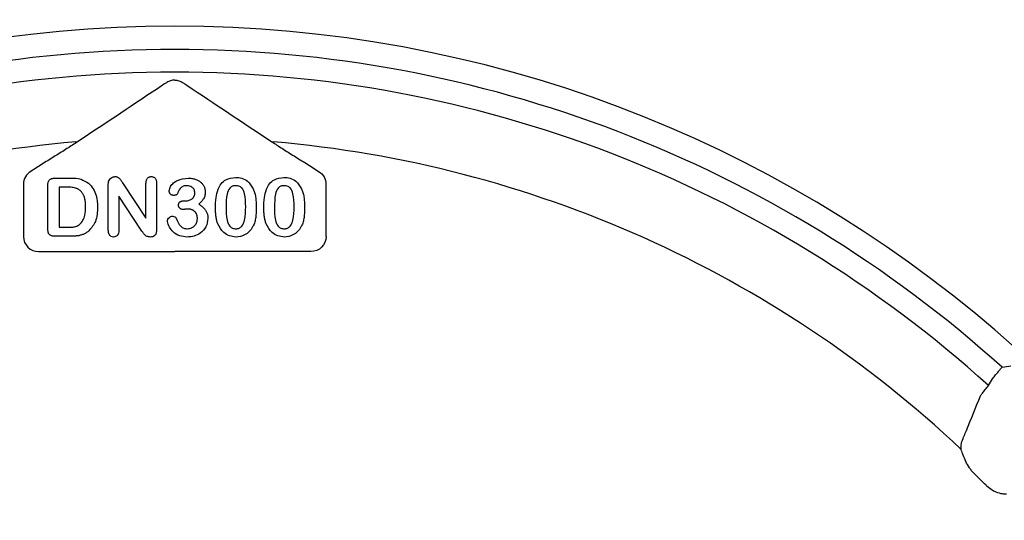
# Model space of a CAD drawing. Units: inches. Extents: x -1637 to 1099, y 1907 to 3792.
# Drawn here: x -1261 to -1131, y 2357 to 2423 of the extents above; entities that cross this region are included whole.
import ezdxf

# ---------------------------------------------------------------- set-up
doc = ezdxf.new("R2010")
doc.units = ezdxf.units.IN
doc.header["$LTSCALE"] = 2
for name, color, linetype in [('-D1-[Secció i Contorns]', 20, 'Continuous'), ('-D2-[Peça i El. Ppals]', 144, 'Continuous'), ('_COTAS', 10, 'Continuous')]:
    doc.layers.add(name, color=color, linetype=linetype)
doc.styles.add('DIN ACO', font='arial.ttf')
doc.dimstyles.new('ACO DIM BIGGER', dxfattribs={"dimtxt": 24, "dimasz": 8, "dimexe": 1.4, "dimexo": 0, "dimgap": 2, "dimtad": 1, "dimdec": 0, "dimzin": 9, "dimtxsty": 'DIN ACO', "dimcen": 3, "dimclrd": 157, "dimclre": 157, "dimclrt": 256, "dimadec": 0, "dimazin": 0, "dimtfac": 0.875, "dimtdec": 0, "dimtmove": 0, "dimatfit": 2, "dimfxl": 1, "dimtolj": 1, "dimlwd": 25, "dimlwe": 25, "dimarcsym": 0})

# ---------------------------------------------------------------- blocks, each defined once
blk = doc.blocks.new('*D88')
at = {"layer": '_COTAS', "color": 157, "lineweight": 25, "transparency": 16777216}
for p, q in [((-1240.62, 2437.96), (-812.88, 2437.96)), ((-814.28, 2059.2), (-814.28, 2429.96)), ((-855.95, 2051.2), (-812.88, 2051.2))]:
    blk.add_line(p, q, dxfattribs=at)
at = {"layer": '_COTAS', "color": 157, "transparency": 16777216}
for points in [[(-815.61, 2429.96), (-812.95, 2429.96), (-814.28, 2437.96)], [(-815.61, 2059.2), (-812.95, 2059.2), (-814.28, 2051.2)]]:
    blk.add_solid(points, dxfattribs=at)
at = {"layer": 'Defpoints', "color": 0, "transparency": 16777216}
for p in [(-1240.62, 2437.96), (-814.28, 2437.96), (-855.95, 2051.2)]:
    blk.add_point(p, dxfattribs=at)
at = {"layer": '_COTAS', "transparency": 16777216, "insert": (-828.54, 2244.58), "char_height": 24, "attachment_point": 5, "rotation": 90, "style": 'DIN ACO'}
blk.add_mtext('\\A1;390', dxfattribs=at)
blk = doc.blocks.new('*D89')
at = {"layer": '_COTAS', "color": 157, "lineweight": 25, "transparency": 16777216}
for p, q in [((-1240.62, 2481.04), (-750.01, 2481.04)), ((-751.41, 2059.2), (-751.41, 2473.04)), ((-794.28, 2051.2), (-750.01, 2051.2))]:
    blk.add_line(p, q, dxfattribs=at)
at = {"layer": '_COTAS', "color": 157, "transparency": 16777216}
for points in [[(-752.74, 2473.04), (-750.08, 2473.04), (-751.41, 2481.04)], [(-752.74, 2059.2), (-750.08, 2059.2), (-751.41, 2051.2)]]:
    blk.add_solid(points, dxfattribs=at)
at = {"layer": 'Defpoints', "color": 0, "transparency": 16777216}
for p in [(-1240.62, 2481.04), (-751.41, 2481.04), (-794.28, 2051.2)]:
    blk.add_point(p, dxfattribs=at)
at = {"layer": '_COTAS', "transparency": 16777216, "insert": (-765.67, 2266.12), "char_height": 24, "attachment_point": 5, "rotation": 90, "style": 'DIN ACO'}
blk.add_mtext('\\A1;430', dxfattribs=at)

msp = doc.modelspace()

# ---------------------------------------------------------------- linework, layer by layer
at = {"layer": '-D1-[Secció i Contorns]'}
for start, end in [(94.9392, 133.2516), (46.7484, 85.0608)]:
    msp.add_arc((-1240.62, 2255.7), 151.99, start, end, dxfattribs=at)
at = {"layer": '-D2-[Peça i El. Ppals]'}
for p, q in [((-1260.64, 2401.5), (-1260.64, 2394.59)), ((-1256.5, 2402.32), (-1254.45, 2402.32)), ((-1247.46, 2401.58), (-1244.42, 2397.02)), ((-1244.42, 2397.02), (-1244.42, 2401.62)), ((-1243.02, 2401.62), (-1243.02, 2395.54)), ((-1220.59, 2401.5), (-1220.59, 2394.59)), ((-1257.42, 2395.72), (-1257.42, 2401.37)), ((-1255.92, 2401.12), (-1255.92, 2395.82)), ((-1254.87, 2401.12), (-1255.92, 2401.12)), ((-1249.42, 2395.42), (-1249.42, 2401.39)), ((-1245.05, 2395.44), (-1248.02, 2399.92)), ((-1248.02, 2399.92), (-1248.02, 2395.41)), ((-1239.36, 2399.32), (-1239.14, 2399.32)), ((-1255.92, 2395.82), (-1254.71, 2395.82)), ((-1254.39, 2394.62), (-1256.43, 2394.62)), ((-1258.65, 2392.59), (-1240.62, 2392.59)), ((-1222.59, 2392.59), (-1240.62, 2392.59)), ((-1132.86, 2374.86), (-1132.34, 2375.76))]:
    msp.add_line(p, q, dxfattribs=at)
at = {"layer": '-D2-[Peça i El. Ppals]', "flags": 128}
msp.add_lwpolyline([(-1131.06, 2377.28), (-1130.73, 2377.33), (-1129.9, 2377.46)], dxfattribs=at)
at = {"layer": '-D2-[Peça i El. Ppals]'}
for centre, radius, start, end in [((-1240.62, 2293.7), 223.41, 90, 270), ((-1240.62, 2293.7), 223.41, 270, 90), ((-1240.62, 2255.7), 166.73, 90, 252.5194), ((-1240.62, 2255.7), 166.73, 287.4806, 90), ((-1240.62, 2255.7), 163.66, 90, 132.0224), ((-1240.62, 2255.7), 163.66, 47.9776, 90), ((-1240.62, 2255.7), 160.65, 90, 132.1226), ((-1240.62, 2255.7), 160.65, 47.8774, 90), ((-1253.6, 2407.38), 0.274, 247.2315, 294.4634), ((-1227.64, 2407.38), 0.274, 245.5366, 292.7685), ((-1240.62, 2255.7), 150.88, 44.6029, 45.4462)]:
    msp.add_arc(centre, radius, start, end, dxfattribs=at)
for centre, major_axis, ratio, start_param, end_param in [((-1258.64, 2401.5), (1.74, -0.99), 0.999094, 2.62718, 3.656005), ((-1258.64, 2394.6), (1.42, 1.42), 0.995904, 2.357564, 3.925621)]:
    msp.add_ellipse(centre, major_axis=major_axis, ratio=ratio, start_param=start_param, end_param=end_param, dxfattribs=at)
at = {"layer": '-D2-[Peça i El. Ppals]', "extrusion": (0, 0, -1)}
for centre, major_axis, ratio, start_param, end_param in [((-1222.59, 2401.5), (-1.74, -0.99), 0.999094, 2.62718, 3.656005), ((-1222.59, 2394.6), (-1.42, 1.42), 0.995904, 2.357564, 3.925621)]:
    msp.add_ellipse(centre, major_axis=major_axis, ratio=ratio, start_param=start_param, end_param=end_param, dxfattribs=at)
at = {"layer": '-D2-[Peça i El. Ppals]'}
for points in [[(-1242.23, 2414.62), (-1245.87, 2412.18), (-1249.61, 2409.69), (-1253.48, 2407.13)], [(-1239, 2414.62), (-1235.36, 2412.18), (-1231.63, 2409.69), (-1227.75, 2407.13)], [(-1136.47, 2366.4), (-1136.53, 2366.81), (-1136.5, 2367.17), (-1136.38, 2367.46)]]:
    msp.add_open_spline(points, degree=3, dxfattribs=at)
for points, knots in [([(-1241.64, 2415), (-1241.75, 2414.93), (-1241.86, 2414.86), (-1242.06, 2414.73), (-1242.15, 2414.67), (-1242.23, 2414.62)], [0, 0, 0, 0, 0.5, 0.5, 1, 1, 1, 1]), ([(-1240.62, 2415.29), (-1240.8, 2415.29), (-1240.99, 2415.27), (-1241.34, 2415.16), (-1241.5, 2415.09), (-1241.64, 2415)], [0.500104, 0.500104, 0.500104, 0.500104, 0.75, 0.75, 1, 1, 1, 1]), ([(-1240.62, 2415.29), (-1240.43, 2415.29), (-1240.24, 2415.27), (-1239.89, 2415.16), (-1239.73, 2415.09), (-1239.59, 2415)], [0.500104, 0.500104, 0.500104, 0.500104, 0.75, 0.75, 1, 1, 1, 1]), ([(-1239.59, 2415), (-1239.48, 2414.93), (-1239.38, 2414.86), (-1239.18, 2414.73), (-1239.08, 2414.67), (-1239, 2414.62)], [0, 0, 0, 0, 0.5, 0.5, 1, 1, 1, 1]), ([(-1253.48, 2407.13), (-1253.91, 2406.85), (-1254.39, 2406.54), (-1255.38, 2405.91), (-1255.9, 2405.59), (-1256.96, 2404.92), (-1257.5, 2404.59), (-1258.59, 2403.91), (-1259.14, 2403.57), (-1259.67, 2403.22)], [0, 0, 0, 0, 0.25, 0.25, 0.5, 0.5, 0.75, 0.75, 1, 1, 1, 1]), ([(-1227.75, 2407.13), (-1227.32, 2406.85), (-1226.85, 2406.54), (-1225.86, 2405.91), (-1225.34, 2405.59), (-1224.28, 2404.92), (-1223.74, 2404.59), (-1222.64, 2403.91), (-1222.09, 2403.57), (-1221.56, 2403.22)], [0, 0, 0, 0, 0.25, 0.25, 0.5, 0.5, 0.75, 0.75, 1, 1, 1, 1]), ([(-1257.42, 2401.37), (-1257.41, 2401.44), (-1257.41, 2401.59), (-1257.37, 2401.79), (-1257.3, 2401.96), (-1257.21, 2402.1), (-1257.07, 2402.2), (-1256.91, 2402.27), (-1256.71, 2402.31), (-1256.57, 2402.32), (-1256.5, 2402.32)], [0.0000068, 0.0000068, 0.0000068, 0.0000068, 0.1529917, 0.2859715, 0.4024331, 0.5073037, 0.6109765, 0.7248961, 0.8531056, 1, 1, 1, 1]), ([(-1254.45, 2402.32), (-1253.96, 2402.32), (-1253.09, 2402.31), (-1252.35, 2401.85), (-1252.03, 2401.64)], [0, 0, 0, 0, 0.561225, 1, 1, 1, 1]), ([(-1252.03, 2401.64), (-1251.81, 2401.41), (-1251.35, 2400.94), (-1250.9, 2399.84), (-1250.85, 2399), (-1250.82, 2398.49)], [0, 0, 0, 0, 0.279855, 0.559938, 1, 1, 1, 1]), ([(-1249.42, 2401.39), (-1249.42, 2401.45), (-1249.41, 2401.56), (-1249.4, 2401.72), (-1249.38, 2401.86), (-1249.35, 2401.94), (-1249.34, 2401.98)], [0.0000171, 0.0000171, 0.0000171, 0.0000171, 0.2969833, 0.5615674, 0.7950118, 0.9999786, 0.9999786, 0.9999786, 0.9999786]), ([(-1249.34, 2401.98), (-1249.29, 2402.07), (-1249.2, 2402.24), (-1248.92, 2402.46), (-1248.68, 2402.5), (-1248.53, 2402.52)], [0, 0, 0, 0, 0.280859, 0.561808, 1, 1, 1, 1]), ([(-1248.53, 2402.52), (-1248.46, 2402.52), (-1248.34, 2402.51), (-1248.18, 2402.46), (-1248.04, 2402.38), (-1247.91, 2402.27), (-1247.8, 2402.13), (-1247.69, 2401.96), (-1247.58, 2401.78), (-1247.5, 2401.65), (-1247.46, 2401.58)], [0, 0, 0, 0, 0.127119, 0.238372, 0.343922, 0.449063, 0.564664, 0.699364, 0.846216, 1, 1, 1, 1]), ([(-1244.42, 2401.62), (-1244.41, 2401.7), (-1244.41, 2401.83), (-1244.38, 2402.01), (-1244.32, 2402.17), (-1244.23, 2402.3), (-1244.13, 2402.4), (-1244.01, 2402.47), (-1243.87, 2402.51), (-1243.77, 2402.52), (-1243.72, 2402.52)], [0, 0, 0, 0, 0.16489, 0.308846, 0.43814, 0.554476, 0.664845, 0.772534, 0.882437, 1, 1, 1, 1]), ([(-1243.72, 2402.52), (-1243.67, 2402.52), (-1243.57, 2402.51), (-1243.43, 2402.47), (-1243.31, 2402.4), (-1243.2, 2402.3), (-1243.12, 2402.17), (-1243.06, 2402.01), (-1243.02, 2401.83), (-1243.02, 2401.7), (-1243.02, 2401.62)], [0, 0, 0, 0, 0.119984, 0.23224, 0.339884, 0.450011, 0.565837, 0.694266, 0.836772, 1, 1, 1, 1]), ([(-1241.34, 2400.64), (-1241.3, 2400.84), (-1241.21, 2401.24), (-1240.77, 2401.7), (-1240.03, 2402.21), (-1239.33, 2402.27), (-1238.84, 2402.32)], [0, 0, 0, 0, 0.185903, 0.373208, 0.560668, 1, 1, 1, 1]), ([(-1238.84, 2402.32), (-1238.76, 2402.32), (-1238.59, 2402.32), (-1238.36, 2402.29), (-1238.13, 2402.25), (-1237.91, 2402.19), (-1237.71, 2402.11), (-1237.52, 2402.02), (-1237.35, 2401.92), (-1237.19, 2401.8), (-1237.05, 2401.66), (-1236.92, 2401.52), (-1236.82, 2401.36), (-1236.73, 2401.2), (-1236.66, 2401.02), (-1236.61, 2400.84), (-1236.58, 2400.66), (-1236.58, 2400.53), (-1236.58, 2400.47)], [0, 0, 0, 0, 0.0763283, 0.1492567, 0.2191151, 0.2869057, 0.3525354, 0.4160867, 0.4777495, 0.5389758, 0.5987001, 0.6565212, 0.7137891, 0.7707306, 0.8274901, 0.8838214, 0.9412815, 0.9999969, 0.9999969, 0.9999969, 0.9999969]), ([(-1234.88, 2400.84), (-1234.76, 2401.09), (-1234.51, 2401.6), (-1233.73, 2402.28), (-1233, 2402.37), (-1232.55, 2402.42)], [0, 0, 0, 0, 0.281113, 0.561638, 1, 1, 1, 1]), ([(-1232.55, 2402.42), (-1232.28, 2402.4), (-1231.72, 2402.36), (-1230.81, 2401.89), (-1230.44, 2401.27), (-1230.22, 2400.89)], [0, 0, 0, 0, 0.280808, 0.561074, 1, 1, 1, 1]), ([(-1228.48, 2400.84), (-1228.36, 2401.09), (-1228.11, 2401.6), (-1227.33, 2402.28), (-1226.6, 2402.37), (-1226.15, 2402.42)], [0, 0, 0, 0, 0.281113, 0.561638, 1, 1, 1, 1]), ([(-1226.15, 2402.42), (-1225.88, 2402.4), (-1225.32, 2402.36), (-1224.41, 2401.89), (-1224.04, 2401.27), (-1223.82, 2400.89)], [0, 0, 0, 0, 0.280808, 0.561074, 1, 1, 1, 1]), ([(-1252.42, 2398.5), (-1252.42, 2398.59), (-1252.42, 2398.78), (-1252.44, 2399.04), (-1252.46, 2399.28), (-1252.5, 2399.51), (-1252.55, 2399.72), (-1252.61, 2399.91), (-1252.68, 2400.08), (-1252.76, 2400.23), (-1252.85, 2400.37), (-1252.95, 2400.49), (-1253.05, 2400.6), (-1253.15, 2400.7), (-1253.27, 2400.79), (-1253.38, 2400.86), (-1253.5, 2400.92), (-1253.68, 2400.98), (-1253.91, 2401.04), (-1254.2, 2401.09), (-1254.53, 2401.12), (-1254.75, 2401.12), (-1254.87, 2401.12)], [0.0000024, 0.0000024, 0.0000024, 0.0000024, 0.0666354, 0.129301, 0.1877099, 0.2421103, 0.2929415, 0.3402608, 0.3841535, 0.425623, 0.4648522, 0.5020026, 0.5375816, 0.571813, 0.6050151, 0.6374467, 0.6694072, 0.7014305, 0.7678733, 0.8392226, 0.9165945, 1, 1, 1, 1]), ([(-1240.78, 2400.03), (-1240.82, 2400.04), (-1240.88, 2400.04), (-1240.99, 2400.07), (-1241.08, 2400.13), (-1241.17, 2400.2), (-1241.25, 2400.28), (-1241.31, 2400.39), (-1241.34, 2400.51), (-1241.34, 2400.59), (-1241.34, 2400.64)], [0, 0, 0, 0, 0.1132371, 0.225506, 0.3438342, 0.4701349, 0.5983797, 0.7266473, 0.8578873, 0.9999871, 0.9999871, 0.9999871, 0.9999871]), ([(-1240.27, 2400.22), (-1240.28, 2400.21), (-1240.31, 2400.18), (-1240.35, 2400.14), (-1240.4, 2400.11), (-1240.49, 2400.07), (-1240.62, 2400.04), (-1240.72, 2400.04), (-1240.78, 2400.03)], [0, 0, 0, 0, 0.091509, 0.192286, 0.302329, 0.427244, 0.697887, 1, 1, 1, 1]), ([(-1238.99, 2401.32), (-1239.16, 2401.31), (-1239.51, 2401.3), (-1240.01, 2400.89), (-1240.18, 2400.48), (-1240.27, 2400.22)], [0, 0, 0, 0, 0.280281, 0.557915, 1, 1, 1, 1]), ([(-1239.14, 2399.32), (-1239.06, 2399.32), (-1238.91, 2399.33), (-1238.69, 2399.38), (-1238.49, 2399.47), (-1238.33, 2399.57), (-1238.22, 2399.66), (-1238.15, 2399.74), (-1238.09, 2399.83), (-1238.04, 2399.92), (-1238, 2400.03), (-1237.97, 2400.14), (-1237.96, 2400.25), (-1237.96, 2400.33), (-1237.95, 2400.37)], [0, 0, 0, 0, 0.131749, 0.256894, 0.379395, 0.501608, 0.563083, 0.622662, 0.681724, 0.74129, 0.801985, 0.865298, 0.930709, 1, 1, 1, 1]), ([(-1237.95, 2400.37), (-1237.97, 2400.52), (-1238.01, 2400.81), (-1238.3, 2401.13), (-1238.64, 2401.3), (-1238.87, 2401.31), (-1238.99, 2401.32)], [0, 0, 0, 0, 0.279193, 0.558807, 0.779239, 1, 1, 1, 1]), ([(-1236.58, 2400.47), (-1236.59, 2400.29), (-1236.61, 2399.94), (-1236.9, 2399.36), (-1237.24, 2399.06), (-1237.44, 2398.87)], [0, 0, 0, 0, 0.280193, 0.559791, 1, 1, 1, 1]), ([(-1235.22, 2398.34), (-1235.21, 2398.82), (-1235.2, 2399.67), (-1234.98, 2400.48), (-1234.88, 2400.84)], [0, 0, 0, 0, 0.560366, 1, 1, 1, 1]), ([(-1232.53, 2401.32), (-1232.68, 2401.31), (-1232.97, 2401.29), (-1233.46, 2400.93), (-1233.79, 2399.93), (-1233.8, 2399.07), (-1233.82, 2398.49)], [0, 0, 0, 0, 0.125052, 0.249628, 0.498481, 1, 1, 1, 1]), ([(-1231.22, 2398.53), (-1231.22, 2399.11), (-1231.23, 2399.97), (-1231.6, 2400.95), (-1232.1, 2401.29), (-1232.39, 2401.31), (-1232.53, 2401.32)], [0, 0, 0, 0, 0.5015321, 0.750433, 0.8749652, 1, 1, 1, 1]), ([(-1230.22, 2400.89), (-1230.19, 2400.81), (-1230.12, 2400.66), (-1230.04, 2400.4), (-1229.97, 2400.13), (-1229.91, 2399.83), (-1229.87, 2399.51), (-1229.84, 2399.17), (-1229.82, 2398.81), (-1229.82, 2398.56), (-1229.82, 2398.43)], [0, 0, 0, 0, 0.098268, 0.203597, 0.316088, 0.435866, 0.564057, 0.700963, 0.84621, 1, 1, 1, 1]), ([(-1228.82, 2398.34), (-1228.81, 2398.82), (-1228.8, 2399.67), (-1228.58, 2400.48), (-1228.48, 2400.84)], [0, 0, 0, 0, 0.560366, 1, 1, 1, 1]), ([(-1226.13, 2401.32), (-1226.28, 2401.31), (-1226.57, 2401.29), (-1227.06, 2400.93), (-1227.39, 2399.93), (-1227.4, 2399.07), (-1227.42, 2398.49)], [0, 0, 0, 0, 0.125052, 0.249628, 0.498481, 1, 1, 1, 1]), ([(-1224.82, 2398.53), (-1224.82, 2399.11), (-1224.83, 2399.97), (-1225.2, 2400.95), (-1225.7, 2401.29), (-1225.99, 2401.31), (-1226.13, 2401.32)], [0, 0, 0, 0, 0.501532, 0.750433, 0.874965, 1, 1, 1, 1]), ([(-1223.82, 2400.89), (-1223.79, 2400.81), (-1223.72, 2400.66), (-1223.64, 2400.4), (-1223.57, 2400.13), (-1223.51, 2399.83), (-1223.47, 2399.51), (-1223.44, 2399.17), (-1223.42, 2398.81), (-1223.42, 2398.56), (-1223.42, 2398.43)], [0, 0, 0, 0, 0.098268, 0.203597, 0.316088, 0.435866, 0.564057, 0.700963, 0.84621, 1, 1, 1, 1]), ([(-1240.11, 2398.74), (-1240.11, 2398.78), (-1240.1, 2398.86), (-1240.07, 2398.98), (-1240.01, 2399.08), (-1239.92, 2399.17), (-1239.82, 2399.24), (-1239.68, 2399.29), (-1239.53, 2399.32), (-1239.42, 2399.32), (-1239.36, 2399.32)], [0, 0, 0, 0, 0.1154, 0.224815, 0.331741, 0.442747, 0.561253, 0.691891, 0.835543, 1, 1, 1, 1]), ([(-1237.44, 2398.87), (-1237.37, 2398.83), (-1237.25, 2398.76), (-1237.07, 2398.63), (-1236.91, 2398.5), (-1236.77, 2398.37), (-1236.64, 2398.22), (-1236.53, 2398.06), (-1236.43, 2397.9), (-1236.35, 2397.73), (-1236.29, 2397.56), (-1236.25, 2397.37), (-1236.22, 2397.18), (-1236.22, 2397.05), (-1236.22, 2396.99)], [0, 0, 0, 0, 0.0946632, 0.1849933, 0.2729575, 0.3572161, 0.4392756, 0.5199054, 0.5991323, 0.6776232, 0.7561141, 0.8357353, 0.9165144, 0.9999947, 0.9999947, 0.9999947, 0.9999947]), ([(-1253.21, 2396.19), (-1253.05, 2396.36), (-1252.73, 2396.71), (-1252.46, 2397.53), (-1252.43, 2398.13), (-1252.42, 2398.5)], [0, 0, 0, 0, 0.279397, 0.559509, 1, 1, 1, 1]), ([(-1250.82, 2398.49), (-1250.85, 2397.83), (-1250.9, 2396.65), (-1251.64, 2395.75), (-1251.97, 2395.35)], [0, 0, 0, 0, 0.560763, 1, 1, 1, 1]), ([(-1239.5, 2398.18), (-1239.55, 2398.18), (-1239.64, 2398.18), (-1239.76, 2398.21), (-1239.87, 2398.26), (-1239.96, 2398.32), (-1240.03, 2398.41), (-1240.08, 2398.51), (-1240.11, 2398.62), (-1240.11, 2398.7), (-1240.11, 2398.74)], [0, 0, 0, 0, 0.146573, 0.277977, 0.399295, 0.515617, 0.630085, 0.744552, 0.866687, 1, 1, 1, 1]), ([(-1238.89, 2398.22), (-1238.91, 2398.22), (-1238.96, 2398.22), (-1239.03, 2398.22), (-1239.12, 2398.21), (-1239.22, 2398.2), (-1239.31, 2398.19), (-1239.4, 2398.18), (-1239.46, 2398.18), (-1239.49, 2398.18), (-1239.5, 2398.18)], [0, 0, 0, 0, 0.09696, 0.219501, 0.365449, 0.53449, 0.700991, 0.831477, 0.933633, 1, 1, 1, 1]), ([(-1237.62, 2396.95), (-1237.62, 2397), (-1237.62, 2397.09), (-1237.63, 2397.23), (-1237.66, 2397.36), (-1237.7, 2397.48), (-1237.75, 2397.59), (-1237.8, 2397.7), (-1237.87, 2397.8), (-1237.95, 2397.88), (-1238.04, 2397.96), (-1238.14, 2398.03), (-1238.24, 2398.09), (-1238.36, 2398.14), (-1238.48, 2398.18), (-1238.61, 2398.2), (-1238.75, 2398.22), (-1238.84, 2398.22), (-1238.89, 2398.22)], [0, 0, 0, 0, 0.071017, 0.138613, 0.202528, 0.264814, 0.324345, 0.38276, 0.440785, 0.499161, 0.557536, 0.615561, 0.673977, 0.733806, 0.795871, 0.860534, 0.92822, 1, 1, 1, 1]), ([(-1234.91, 2396.25), (-1234.94, 2396.33), (-1234.99, 2396.48), (-1235.05, 2396.71), (-1235.1, 2396.95), (-1235.15, 2397.21), (-1235.18, 2397.48), (-1235.2, 2397.76), (-1235.21, 2398.04), (-1235.22, 2398.24), (-1235.22, 2398.34)], [0, 0, 0, 0, 0.1101634, 0.2244996, 0.3420915, 0.4645041, 0.5913925, 0.7228951, 0.8585739, 0.9999931, 0.9999931, 0.9999931, 0.9999931]), ([(-1233.82, 2398.49), (-1233.81, 2397.91), (-1233.8, 2397.03), (-1233.45, 2396.03), (-1232.96, 2395.66), (-1232.67, 2395.63), (-1232.52, 2395.62)], [0, 0, 0, 0, 0.501486, 0.750615, 0.875105, 1, 1, 1, 1]), ([(-1232.52, 2395.62), (-1232.37, 2395.63), (-1232.07, 2395.66), (-1231.58, 2396.04), (-1231.23, 2397.05), (-1231.22, 2397.94), (-1231.22, 2398.53)], [0, 0, 0, 0, 0.124889, 0.249333, 0.498441, 1, 1, 1, 1]), ([(-1229.82, 2398.43), (-1229.82, 2398.29), (-1229.82, 2398.03), (-1229.84, 2397.64), (-1229.87, 2397.29), (-1229.92, 2396.97), (-1229.98, 2396.66), (-1230.06, 2396.37), (-1230.16, 2396.1), (-1230.25, 2395.93), (-1230.3, 2395.85)], [0, 0, 0, 0, 0.155278, 0.299536, 0.432435, 0.555362, 0.670584, 0.782795, 0.891901, 1, 1, 1, 1]), ([(-1228.51, 2396.25), (-1228.54, 2396.33), (-1228.59, 2396.48), (-1228.65, 2396.71), (-1228.7, 2396.95), (-1228.75, 2397.21), (-1228.78, 2397.48), (-1228.8, 2397.76), (-1228.81, 2398.04), (-1228.82, 2398.24), (-1228.82, 2398.34)], [0, 0, 0, 0, 0.1101634, 0.2244996, 0.3420915, 0.4645041, 0.5913925, 0.7228951, 0.8585739, 0.9999931, 0.9999931, 0.9999931, 0.9999931]), ([(-1227.42, 2398.49), (-1227.41, 2397.91), (-1227.4, 2397.03), (-1227.05, 2396.03), (-1226.56, 2395.66), (-1226.27, 2395.63), (-1226.12, 2395.62)], [0, 0, 0, 0, 0.501486, 0.750615, 0.875105, 1, 1, 1, 1]), ([(-1226.12, 2395.62), (-1225.97, 2395.63), (-1225.67, 2395.66), (-1225.18, 2396.04), (-1224.83, 2397.05), (-1224.82, 2397.94), (-1224.82, 2398.53)], [0, 0, 0, 0, 0.124888, 0.249333, 0.498441, 1, 1, 1, 1]), ([(-1223.42, 2398.43), (-1223.42, 2398.29), (-1223.42, 2398.03), (-1223.44, 2397.64), (-1223.47, 2397.29), (-1223.52, 2396.97), (-1223.58, 2396.66), (-1223.66, 2396.37), (-1223.76, 2396.1), (-1223.85, 2395.93), (-1223.9, 2395.85)], [0, 0, 0, 0, 0.155278, 0.299536, 0.432435, 0.555362, 0.670584, 0.782795, 0.891901, 1, 1, 1, 1]), ([(-1254.71, 2395.82), (-1254.65, 2395.82), (-1254.53, 2395.82), (-1254.37, 2395.83), (-1254.22, 2395.83), (-1254.06, 2395.84), (-1253.86, 2395.88), (-1253.67, 2395.93), (-1253.51, 2395.99), (-1253.4, 2396.05), (-1253.3, 2396.11), (-1253.24, 2396.16), (-1253.21, 2396.19)], [0, 0, 0, 0, 0.118496, 0.223182, 0.315098, 0.392345, 0.53942, 0.694723, 0.773569, 0.851294, 0.925516, 1, 1, 1, 1]), ([(-1241.57, 2396.6), (-1241.56, 2396.7), (-1241.54, 2396.9), (-1241.35, 2397.13), (-1241.12, 2397.26), (-1240.96, 2397.27), (-1240.88, 2397.27)], [0, 0, 0, 0, 0.27986, 0.559122, 0.779571, 1, 1, 1, 1]), ([(-1238.96, 2394.52), (-1239.3, 2394.55), (-1239.98, 2394.61), (-1240.8, 2395.13), (-1241.38, 2395.82), (-1241.51, 2396.34), (-1241.57, 2396.6)], [0, 0, 0, 0, 0.2801349, 0.5601613, 0.7806293, 1, 1, 1, 1]), ([(-1240.88, 2397.27), (-1240.78, 2397.26), (-1240.63, 2397.23), (-1240.48, 2397.12), (-1240.44, 2397.05), (-1240.42, 2397.02)], [0, 0, 0, 0, 0.55874, 0.779766, 1, 1, 1, 1]), ([(-1240.42, 2397.02), (-1240.26, 2396.63), (-1240.05, 2396.09), (-1239.43, 2395.65), (-1239.11, 2395.63), (-1238.95, 2395.62)], [0, 0, 0, 0, 0.560407, 0.779707, 1, 1, 1, 1]), ([(-1236.22, 2396.99), (-1236.27, 2396.6), (-1236.38, 2395.83), (-1237.15, 2395.02), (-1238.05, 2394.58), (-1238.65, 2394.54), (-1238.96, 2394.52)], [0, 0, 0, 0, 0.279236, 0.558565, 0.779136, 1, 1, 1, 1]), ([(-1238.95, 2395.62), (-1238.75, 2395.65), (-1238.36, 2395.69), (-1237.92, 2396.05), (-1237.66, 2396.48), (-1237.63, 2396.79), (-1237.62, 2396.95)], [0, 0, 0, 0, 0.279742, 0.559157, 0.779485, 1, 1, 1, 1]), ([(-1232.5, 2394.52), (-1232.8, 2394.55), (-1233.39, 2394.61), (-1234.32, 2395.17), (-1234.69, 2395.84), (-1234.91, 2396.25)], [0, 0, 0, 0, 0.2805543, 0.5610893, 1, 1, 1, 1]), ([(-1226.1, 2394.52), (-1226.4, 2394.55), (-1226.99, 2394.61), (-1227.92, 2395.17), (-1228.29, 2395.84), (-1228.51, 2396.25)], [0, 0, 0, 0, 0.280554, 0.561089, 1, 1, 1, 1]), ([(-1256.43, 2394.62), (-1256.49, 2394.62), (-1256.62, 2394.62), (-1256.79, 2394.65), (-1256.94, 2394.69), (-1257.07, 2394.74), (-1257.17, 2394.82), (-1257.25, 2394.9), (-1257.31, 2395), (-1257.36, 2395.12), (-1257.38, 2395.24), (-1257.4, 2395.39), (-1257.41, 2395.55), (-1257.42, 2395.66), (-1257.42, 2395.72)], [0, 0, 0, 0, 0.1147536, 0.2152183, 0.3032195, 0.379365, 0.4492454, 0.5157845, 0.5814005, 0.6486116, 0.7229438, 0.8052919, 0.8978401, 0.9999933, 0.9999933, 0.9999933, 0.9999933]), ([(-1251.97, 2395.35), (-1252.02, 2395.3), (-1252.13, 2395.22), (-1252.29, 2395.1), (-1252.47, 2395), (-1252.65, 2394.91), (-1252.84, 2394.84), (-1253.03, 2394.78), (-1253.23, 2394.72), (-1253.44, 2394.68), (-1253.66, 2394.66), (-1253.89, 2394.64), (-1254.14, 2394.62), (-1254.31, 2394.62), (-1254.39, 2394.62)], [0.0000025, 0.0000025, 0.0000025, 0.0000025, 0.0789677, 0.1566266, 0.2342411, 0.3119633, 0.3899474, 0.4687512, 0.5490946, 0.6307505, 0.7153216, 0.8049667, 0.8998214, 1, 1, 1, 1]), ([(-1248.72, 2394.52), (-1248.84, 2394.54), (-1249.08, 2394.57), (-1249.38, 2394.92), (-1249.4, 2395.23), (-1249.42, 2395.42)], [0, 0, 0, 0, 0.279727, 0.559389, 1, 1, 1, 1]), ([(-1248.02, 2395.41), (-1248.02, 2395.29), (-1248.03, 2395.05), (-1248.18, 2394.75), (-1248.43, 2394.55), (-1248.62, 2394.53), (-1248.72, 2394.52)], [0, 0, 0, 0, 0.28096, 0.56031, 0.780083, 1, 1, 1, 1]), ([(-1243.85, 2394.52), (-1244, 2394.54), (-1244.3, 2394.56), (-1244.72, 2394.92), (-1244.92, 2395.24), (-1245.05, 2395.44)], [0, 0, 0, 0, 0.2793554, 0.5588469, 1, 1, 1, 1]), ([(-1243.02, 2395.54), (-1243.02, 2395.4), (-1243.03, 2395.12), (-1243.2, 2394.75), (-1243.51, 2394.54), (-1243.74, 2394.53), (-1243.85, 2394.52)], [0, 0, 0, 0, 0.280979, 0.560231, 0.77961, 1, 1, 1, 1]), ([(-1230.3, 2395.85), (-1230.44, 2395.64), (-1230.72, 2395.22), (-1231.46, 2394.66), (-1232.11, 2394.57), (-1232.5, 2394.52)], [0, 0, 0, 0, 0.2809826, 0.5617089, 1, 1, 1, 1]), ([(-1223.9, 2395.85), (-1224.04, 2395.64), (-1224.32, 2395.22), (-1225.06, 2394.66), (-1225.71, 2394.57), (-1226.1, 2394.52)], [0, 0, 0, 0, 0.280983, 0.561709, 1, 1, 1, 1]), ([(-1132.34, 2375.76), (-1132.27, 2375.84), (-1132.07, 2376.1), (-1131.73, 2376.51), (-1131.39, 2376.91), (-1131.15, 2377.2), (-1131.09, 2377.25), (-1131.06, 2377.28)], [0, 0, 0, 0, 0.113641, 0.336079, 0.556744, 0.778343, 1, 1, 1, 1]), ([(-1133.94, 2373.5), (-1133.85, 2373.61), (-1133.69, 2373.83), (-1133.3, 2374.32), (-1133.01, 2374.68), (-1132.86, 2374.86)], [0, 0, 0, 0, 0.339691, 0.669678, 1, 1, 1, 1]), ([(-1136.38, 2367.46), (-1136.18, 2367.95), (-1135.37, 2369.96), (-1134.55, 2371.97), (-1133.94, 2373.5)], [0, 0, 0, 0, 0.241923, 1, 1, 1, 1]), ([(-1134.76, 2363.21), (-1134.88, 2363.33), (-1135, 2363.46), (-1135.21, 2363.71), (-1135.31, 2363.85), (-1135.58, 2364.25), (-1135.74, 2364.53), (-1136.01, 2365.09), (-1136.13, 2365.37), (-1136.33, 2365.91), (-1136.41, 2366.17), (-1136.47, 2366.4)], [0, 0, 0, 0, 0.125, 0.125, 0.25, 0.25, 0.5, 0.5, 0.75, 0.75, 1, 1, 1, 1]), ([(-1130.49, 2360.46), (-1130.66, 2360.46), (-1131.05, 2360.48), (-1131.78, 2360.68), (-1132.56, 2361.07), (-1132.98, 2361.45), (-1133.19, 2361.64)], [0, 0, 0, 0, 0.215259, 0.508015, 0.748673, 1, 1, 1, 1])]:
    msp.add_open_spline(points, degree=3, knots=knots, dxfattribs=at)

# ---------------------------------------------------------------- dimensions: what is measured, and where the dimension line sits
at = {"layer": '_COTAS'}
for base, p1, p2, text, picture, middle in [((-751.41, 2481.04), (-794.28, 2051.2), (-1240.62, 2481.04), '430', '*D89', (-765.67, 2266.12)), ((-814.28, 2437.96), (-855.95, 2051.2), (-1240.62, 2437.96), '390', '*D88', (-828.54, 2244.58))]:
    dim = msp.add_linear_dim(base=base, p1=p1, p2=p2, angle=90, text=text, dimstyle='ACO DIM BIGGER', dxfattribs=at)
    dim.commit()
    dim.dimension.update_dxf_attribs({"geometry": picture, "text_midpoint": middle})

doc.saveas('drawing.dxf')
